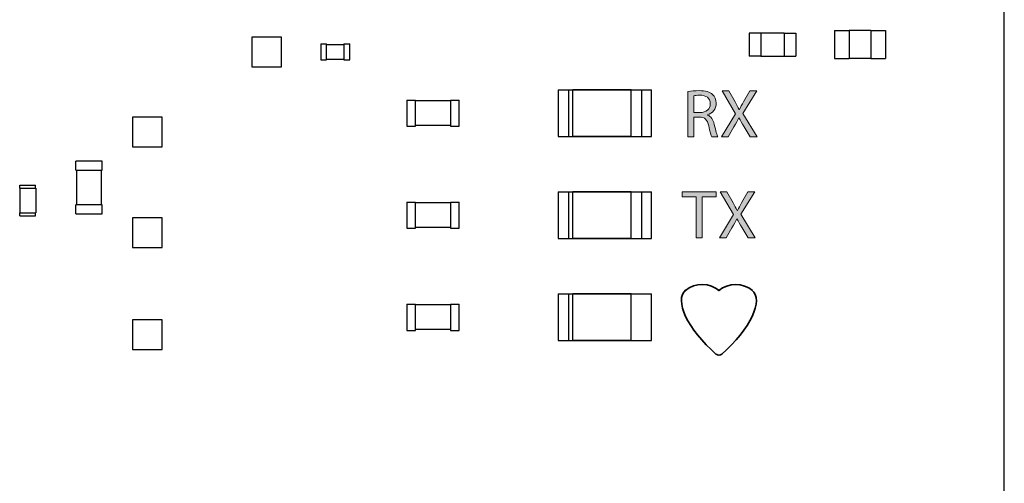
# Model space of a CAD drawing. Units: inches. Extents: x 0.16 to 4.58, y 0.88 to 4.65.
# Drawn here: x 2.55 to 3.87, y 1.77 to 2.39 of the extents above; entities that cross this region are included whole.
import ezdxf

# ---------------------------------------------------------------- set-up
doc = ezdxf.new("R2010")
doc.units = ezdxf.units.IN
doc.header["$MEASUREMENT"] = 0
doc.layers.add('Layer 1', color=7, linetype='Continuous')

# ---------------------------------------------------------------- blocks, each defined once
blk = doc.blocks.new('block 463')
at = {"layer": 'Layer 1', "color": 7, "lineweight": 25}
blk.add_lwpolyline([(2.7, 1.9497), (2.7399, 1.9497)], dxfattribs=at)
blk = doc.blocks.new('block 593')
at = {"layer": 'Layer 1', "color": 7, "lineweight": 25}
blk.add_lwpolyline([(3.2738, 1.9618), (3.3996, 1.9618)], dxfattribs=at)
blk = doc.blocks.new('block 594')
at = {"layer": 'Layer 1', "color": 7, "lineweight": 25}
blk.add_lwpolyline([(3.3721, 1.9619), (3.2935, 1.9619)], dxfattribs=at)
blk = doc.blocks.new('block 611')
at = {"layer": 'Layer 1', "color": 7, "lineweight": 25}
blk.add_lwpolyline([(3.0696, 1.9756), (3.0814, 1.9756)], dxfattribs=at)
blk = doc.blocks.new('block 612')
at = {"layer": 'Layer 1', "color": 7, "lineweight": 25}
blk.add_lwpolyline([(3.1285, 1.9756), (3.1403, 1.9756)], dxfattribs=at)
blk = doc.blocks.new('block 613')
at = {"layer": 'Layer 1', "color": 7, "lineweight": 25}
blk.add_lwpolyline([(3.1285, 1.9766), (3.0814, 1.9766)], dxfattribs=at)
blk = doc.blocks.new('block 615')
at = {"layer": 'Layer 1', "color": 7, "lineweight": 25}
blk.add_lwpolyline([(2.7399, 1.9897), (2.7, 1.9897)], dxfattribs=at)
blk = doc.blocks.new('block 616')
at = {"layer": 'Layer 1', "color": 7, "lineweight": 25}
blk.add_lwpolyline([(3.1285, 2.01), (3.0814, 2.01)], dxfattribs=at)
blk = doc.blocks.new('block 617')
at = {"layer": 'Layer 1', "color": 7, "lineweight": 25}
blk.add_lwpolyline([(3.0696, 2.0109), (3.0814, 2.0109)], dxfattribs=at)
blk = doc.blocks.new('block 618')
at = {"layer": 'Layer 1', "color": 7, "lineweight": 25}
blk.add_lwpolyline([(3.1285, 2.0109), (3.1403, 2.0109)], dxfattribs=at)
blk = doc.blocks.new('block 652')
at = {"layer": 'Layer 1', "color": 7, "lineweight": 25}
blk.add_lwpolyline([(3.3721, 2.0247), (3.2935, 2.0247)], dxfattribs=at)
blk = doc.blocks.new('block 653')
at = {"layer": 'Layer 1', "color": 7, "lineweight": 25}
blk.add_lwpolyline([(3.2738, 2.0247), (3.3996, 2.0247)], dxfattribs=at)
blk = doc.blocks.new('block 662')
at = {"layer": 'Layer 1', "color": 7, "lineweight": 25}
blk.add_lwpolyline([(2.7, 2.0872), (2.7399, 2.0872)], dxfattribs=at)
blk = doc.blocks.new('block 771')
at = {"layer": 'Layer 1', "color": 7, "lineweight": 25}
blk.add_lwpolyline([(3.2738, 2.0993), (3.3996, 2.0993)], dxfattribs=at)
blk = doc.blocks.new('block 772')
at = {"layer": 'Layer 1', "color": 7, "lineweight": 25}
blk.add_lwpolyline([(3.3721, 2.0994), (3.2935, 2.0994)], dxfattribs=at)
blk = doc.blocks.new('block 779')
at = {"layer": 'Layer 1', "color": 7, "lineweight": 25}
blk.add_lwpolyline([(3.0696, 2.1131), (3.0814, 2.1131)], dxfattribs=at)
blk = doc.blocks.new('block 780')
at = {"layer": 'Layer 1', "color": 7, "lineweight": 25}
blk.add_lwpolyline([(3.1285, 2.1131), (3.1403, 2.1131)], dxfattribs=at)
blk = doc.blocks.new('block 781')
at = {"layer": 'Layer 1', "color": 7, "lineweight": 25}
blk.add_lwpolyline([(3.1285, 2.1141), (3.0814, 2.1141)], dxfattribs=at)
blk = doc.blocks.new('block 784')
at = {"layer": 'Layer 1', "color": 7, "lineweight": 25}
blk.add_lwpolyline([(2.7399, 2.1271), (2.7, 2.1271)], dxfattribs=at)
blk = doc.blocks.new('block 785')
at = {"layer": 'Layer 1', "color": 7, "lineweight": 25}
blk.add_lwpolyline([(2.5482, 2.1298), (2.5696, 2.1298)], dxfattribs=at)
blk = doc.blocks.new('block 788')
at = {"layer": 'Layer 1', "color": 7, "lineweight": 25}
blk.add_lwpolyline([(2.6237, 2.1327), (2.6591, 2.1327)], dxfattribs=at)
blk = doc.blocks.new('block 789')
at = {"layer": 'Layer 1', "color": 7, "lineweight": 25}
blk.add_lwpolyline([(2.5481, 2.1337), (2.5697, 2.1337)], dxfattribs=at)
blk = doc.blocks.new('block 796')
at = {"layer": 'Layer 1', "color": 7, "lineweight": 25}
blk.add_lwpolyline([(2.6591, 2.1445), (2.6237, 2.1445)], dxfattribs=at)
blk = doc.blocks.new('block 797')
at = {"layer": 'Layer 1', "color": 7, "lineweight": 25}
blk.add_lwpolyline([(3.1285, 2.1474), (3.0814, 2.1474)], dxfattribs=at)
blk = doc.blocks.new('block 798')
at = {"layer": 'Layer 1', "color": 7, "lineweight": 25}
blk.add_lwpolyline([(3.0696, 2.1484), (3.0814, 2.1484)], dxfattribs=at)
blk = doc.blocks.new('block 799')
at = {"layer": 'Layer 1', "color": 7, "lineweight": 25}
blk.add_lwpolyline([(3.1285, 2.1484), (3.1403, 2.1484)], dxfattribs=at)
blk = doc.blocks.new('block 806')
at = {"layer": 'Layer 1', "color": 7, "lineweight": 25}
blk.add_lwpolyline([(3.3721, 2.1621), (3.2935, 2.1621)], dxfattribs=at)
blk = doc.blocks.new('block 807')
at = {"layer": 'Layer 1', "color": 7, "lineweight": 25}
blk.add_lwpolyline([(3.2738, 2.1622), (3.3996, 2.1622)], dxfattribs=at)
blk = doc.blocks.new('block 808')
at = {"layer": 'Layer 1', "color": 7, "lineweight": 25}
blk.add_lwpolyline([(2.5481, 2.1671), (2.5697, 2.1671)], dxfattribs=at)
blk = doc.blocks.new('block 811')
at = {"layer": 'Layer 1', "color": 7, "lineweight": 25}
blk.add_lwpolyline([(2.5482, 2.171), (2.5696, 2.171)], dxfattribs=at)
blk = doc.blocks.new('block 822')
at = {"layer": 'Layer 1', "color": 7, "lineweight": 25}
blk.add_lwpolyline([(2.6237, 2.1916), (2.6591, 2.1916)], dxfattribs=at)
blk = doc.blocks.new('block 825')
at = {"layer": 'Layer 1', "color": 7, "lineweight": 25}
blk.add_lwpolyline([(2.6591, 2.2034), (2.6237, 2.2034)], dxfattribs=at)
blk = doc.blocks.new('block 836')
at = {"layer": 'Layer 1', "color": 7, "lineweight": 25}
blk.add_lwpolyline([(2.7, 2.2228), (2.7399, 2.2228)], dxfattribs=at)
blk = doc.blocks.new('block 960')
at = {"layer": 'Layer 1', "color": 7, "lineweight": 25}
blk.add_lwpolyline([(3.2738, 2.2368), (3.3996, 2.2368)], dxfattribs=at)
blk = doc.blocks.new('block 961')
at = {"layer": 'Layer 1', "color": 7, "lineweight": 25}
blk.add_lwpolyline([(3.3721, 2.2369), (3.2935, 2.2369)], dxfattribs=at)
blk = doc.blocks.new('block 969')
at = {"layer": 'Layer 1', "color": 7, "lineweight": 25}
blk.add_lwpolyline([(3.0696, 2.2506), (3.0814, 2.2506)], dxfattribs=at)
blk = doc.blocks.new('block 970')
at = {"layer": 'Layer 1', "color": 7, "lineweight": 25}
blk.add_lwpolyline([(3.1285, 2.2506), (3.1403, 2.2506)], dxfattribs=at)
blk = doc.blocks.new('block 971')
at = {"layer": 'Layer 1', "color": 7, "lineweight": 25}
blk.add_lwpolyline([(3.1285, 2.2515), (3.0814, 2.2515)], dxfattribs=at)
blk = doc.blocks.new('block 975')
at = {"layer": 'Layer 1', "color": 7, "lineweight": 25}
blk.add_lwpolyline([(2.7399, 2.2627), (2.7, 2.2627)], dxfattribs=at)
blk = doc.blocks.new('block 982')
at = {"layer": 'Layer 1', "color": 7, "lineweight": 25}
blk.add_lwpolyline([(3.1285, 2.2849), (3.0814, 2.2849)], dxfattribs=at)
blk = doc.blocks.new('block 984')
at = {"layer": 'Layer 1', "color": 7, "lineweight": 25}
blk.add_lwpolyline([(3.0696, 2.2859), (3.0814, 2.2859)], dxfattribs=at)
blk = doc.blocks.new('block 985')
at = {"layer": 'Layer 1', "color": 7, "lineweight": 25}
blk.add_lwpolyline([(3.1285, 2.2859), (3.1403, 2.2859)], dxfattribs=at)
blk = doc.blocks.new('block 991')
at = {"layer": 'Layer 1', "color": 7, "lineweight": 25}
blk.add_lwpolyline([(3.3721, 2.2996), (3.2935, 2.2996)], dxfattribs=at)
blk = doc.blocks.new('block 992')
at = {"layer": 'Layer 1', "color": 7, "lineweight": 25}
blk.add_lwpolyline([(3.2738, 2.2997), (3.3996, 2.2997)], dxfattribs=at)
blk = doc.blocks.new('block 1000')
at = {"layer": 'Layer 1', "color": 7, "lineweight": 25}
blk.add_lwpolyline([(2.8611, 2.3308), (2.901, 2.3308)], dxfattribs=at)
blk = doc.blocks.new('block 1007')
at = {"layer": 'Layer 1', "color": 7, "lineweight": 25}
blk.add_lwpolyline([(2.9537, 2.3399), (2.9616, 2.3399)], dxfattribs=at)
blk = doc.blocks.new('block 1008')
at = {"layer": 'Layer 1', "color": 7, "lineweight": 25}
blk.add_lwpolyline([(2.9851, 2.3399), (2.993, 2.3399)], dxfattribs=at)
blk = doc.blocks.new('block 1009')
at = {"layer": 'Layer 1', "color": 7, "lineweight": 25}
blk.add_lwpolyline([(2.9616, 2.3409), (2.9851, 2.3409)], dxfattribs=at)
blk = doc.blocks.new('block 1010')
at = {"layer": 'Layer 1', "color": 7, "lineweight": 25}
blk.add_lwpolyline([(3.6949, 2.3416), (3.666, 2.3416)], dxfattribs=at)
blk = doc.blocks.new('block 1011')
at = {"layer": 'Layer 1', "color": 7, "lineweight": 25}
blk.add_lwpolyline([(3.646, 2.3417), (3.666, 2.3417)], dxfattribs=at)
blk = doc.blocks.new('block 1012')
at = {"layer": 'Layer 1', "color": 7, "lineweight": 25}
blk.add_lwpolyline([(3.6949, 2.3417), (3.7148, 2.3417)], dxfattribs=at)
blk = doc.blocks.new('block 1013')
at = {"layer": 'Layer 1', "color": 7, "lineweight": 25}
blk.add_lwpolyline([(3.5469, 2.3448), (3.5783, 2.3448)], dxfattribs=at)
blk = doc.blocks.new('block 1014')
at = {"layer": 'Layer 1', "color": 7, "lineweight": 25}
blk.add_lwpolyline([(3.5469, 2.345), (3.5311, 2.345)], dxfattribs=at)
blk = doc.blocks.new('block 1015')
at = {"layer": 'Layer 1', "color": 7, "lineweight": 25}
blk.add_lwpolyline([(3.5783, 2.345), (3.594, 2.345)], dxfattribs=at)
blk = doc.blocks.new('block 1021')
at = {"layer": 'Layer 1', "color": 7, "lineweight": 25}
blk.add_lwpolyline([(2.9616, 2.3606), (2.9851, 2.3606)], dxfattribs=at)
blk = doc.blocks.new('block 1022')
at = {"layer": 'Layer 1', "color": 7, "lineweight": 25}
blk.add_lwpolyline([(2.9537, 2.3615), (2.9616, 2.3615)], dxfattribs=at)
blk = doc.blocks.new('block 1023')
at = {"layer": 'Layer 1', "color": 7, "lineweight": 25}
blk.add_lwpolyline([(2.9851, 2.3615), (2.993, 2.3615)], dxfattribs=at)
blk = doc.blocks.new('block 1026')
at = {"layer": 'Layer 1', "color": 7, "lineweight": 25}
blk.add_lwpolyline([(2.901, 2.3707), (2.8611, 2.3707)], dxfattribs=at)
blk = doc.blocks.new('block 1027')
at = {"layer": 'Layer 1', "color": 7, "lineweight": 25}
blk.add_lwpolyline([(3.5469, 2.3761), (3.5311, 2.3761)], dxfattribs=at)
blk = doc.blocks.new('block 1028')
at = {"layer": 'Layer 1', "color": 7, "lineweight": 25}
blk.add_lwpolyline([(3.5783, 2.3761), (3.594, 2.3761)], dxfattribs=at)
blk = doc.blocks.new('block 1029')
at = {"layer": 'Layer 1', "color": 7, "lineweight": 25}
blk.add_lwpolyline([(3.5469, 2.3763), (3.5783, 2.3763)], dxfattribs=at)
blk = doc.blocks.new('block 1163')
at = {"layer": 'Layer 1', "color": 7, "lineweight": 25}
blk.add_lwpolyline([(3.646, 2.3794), (3.666, 2.3794)], dxfattribs=at)
blk = doc.blocks.new('block 1164')
at = {"layer": 'Layer 1', "color": 7, "lineweight": 25}
blk.add_lwpolyline([(3.6949, 2.3794), (3.7148, 2.3794)], dxfattribs=at)
blk = doc.blocks.new('block 1165')
at = {"layer": 'Layer 1', "color": 7, "lineweight": 25}
blk.add_lwpolyline([(3.6949, 2.3795), (3.666, 2.3795)], dxfattribs=at)
blk = doc.blocks.new('block 1285')
at = {"layer": 'Layer 1', "color": 7, "lineweight": 25}
blk.add_lwpolyline([(2.5481, 2.1671), (2.5481, 2.1337)], dxfattribs=at)
blk = doc.blocks.new('block 1286')
at = {"layer": 'Layer 1', "color": 7, "lineweight": 25}
blk.add_lwpolyline([(2.5482, 2.1298), (2.5482, 2.1337)], dxfattribs=at)
blk = doc.blocks.new('block 1287')
at = {"layer": 'Layer 1', "color": 7, "lineweight": 25}
blk.add_lwpolyline([(2.5482, 2.1671), (2.5482, 2.171)], dxfattribs=at)
blk = doc.blocks.new('block 1295')
at = {"layer": 'Layer 1', "color": 7, "lineweight": 25}
blk.add_lwpolyline([(2.5696, 2.1298), (2.5696, 2.1337)], dxfattribs=at)
blk = doc.blocks.new('block 1296')
at = {"layer": 'Layer 1', "color": 7, "lineweight": 25}
blk.add_lwpolyline([(2.5696, 2.1671), (2.5696, 2.171)], dxfattribs=at)
blk = doc.blocks.new('block 1297')
at = {"layer": 'Layer 1', "color": 7, "lineweight": 25}
blk.add_lwpolyline([(2.5697, 2.1671), (2.5697, 2.1337)], dxfattribs=at)
blk = doc.blocks.new('block 1302')
at = {"layer": 'Layer 1', "color": 7, "lineweight": 25}
blk.add_lwpolyline([(2.6237, 2.1327), (2.6237, 2.1445)], dxfattribs=at)
blk = doc.blocks.new('block 1303')
at = {"layer": 'Layer 1', "color": 7, "lineweight": 25}
blk.add_lwpolyline([(2.6237, 2.1916), (2.6237, 2.2034)], dxfattribs=at)
blk = doc.blocks.new('block 1304')
at = {"layer": 'Layer 1', "color": 7, "lineweight": 25}
blk.add_lwpolyline([(2.6247, 2.1916), (2.6247, 2.1445)], dxfattribs=at)
blk = doc.blocks.new('block 1311')
at = {"layer": 'Layer 1', "color": 7, "lineweight": 25}
blk.add_lwpolyline([(2.6581, 2.1916), (2.6581, 2.1445)], dxfattribs=at)
blk = doc.blocks.new('block 1312')
at = {"layer": 'Layer 1', "color": 7, "lineweight": 25}
blk.add_lwpolyline([(2.6591, 2.1327), (2.6591, 2.1445)], dxfattribs=at)
blk = doc.blocks.new('block 1313')
at = {"layer": 'Layer 1', "color": 7, "lineweight": 25}
blk.add_lwpolyline([(2.6591, 2.1916), (2.6591, 2.2034)], dxfattribs=at)
blk = doc.blocks.new('block 1353')
at = {"layer": 'Layer 1', "color": 7, "lineweight": 25}
blk.add_lwpolyline([(2.7, 2.2627), (2.7, 2.2228)], dxfattribs=at)
blk = doc.blocks.new('block 1354')
at = {"layer": 'Layer 1', "color": 7, "lineweight": 25}
blk.add_lwpolyline([(2.7, 2.1271), (2.7, 2.0872)], dxfattribs=at)
blk = doc.blocks.new('block 1355')
at = {"layer": 'Layer 1', "color": 7, "lineweight": 25}
blk.add_lwpolyline([(2.7, 1.9897), (2.7, 1.9497)], dxfattribs=at)
blk = doc.blocks.new('block 1365')
at = {"layer": 'Layer 1', "color": 7, "lineweight": 25}
blk.add_lwpolyline([(2.7399, 1.9497), (2.7399, 1.9897)], dxfattribs=at)
blk = doc.blocks.new('block 1366')
at = {"layer": 'Layer 1', "color": 7, "lineweight": 25}
blk.add_lwpolyline([(2.7399, 2.0872), (2.7399, 2.1271)], dxfattribs=at)
blk = doc.blocks.new('block 1367')
at = {"layer": 'Layer 1', "color": 7, "lineweight": 25}
blk.add_lwpolyline([(2.7399, 2.2228), (2.7399, 2.2627)], dxfattribs=at)
blk = doc.blocks.new('block 1462')
at = {"layer": 'Layer 1', "color": 7, "lineweight": 25}
blk.add_lwpolyline([(2.8611, 2.3707), (2.8611, 2.3308)], dxfattribs=at)
blk = doc.blocks.new('block 1503')
at = {"layer": 'Layer 1', "color": 7, "lineweight": 25}
blk.add_lwpolyline([(2.901, 2.3308), (2.901, 2.3707)], dxfattribs=at)
blk = doc.blocks.new('block 1611')
at = {"layer": 'Layer 1', "color": 7, "lineweight": 25}
blk.add_lwpolyline([(2.9537, 2.3615), (2.9537, 2.3399)], dxfattribs=at)
blk = doc.blocks.new('block 1612')
at = {"layer": 'Layer 1', "color": 7, "lineweight": 25}
blk.add_lwpolyline([(2.9616, 2.3399), (2.9616, 2.3615)], dxfattribs=at)
blk = doc.blocks.new('block 1623')
at = {"layer": 'Layer 1', "color": 7, "lineweight": 25}
blk.add_lwpolyline([(2.9851, 2.3615), (2.9851, 2.3399)], dxfattribs=at)
blk = doc.blocks.new('block 1638')
at = {"layer": 'Layer 1', "color": 7, "lineweight": 25}
blk.add_lwpolyline([(2.993, 2.3399), (2.993, 2.3615)], dxfattribs=at)
blk = doc.blocks.new('block 1677')
at = {"layer": 'Layer 1', "color": 7, "lineweight": 25}
blk.add_lwpolyline([(3.0696, 2.2859), (3.0696, 2.2506)], dxfattribs=at)
blk = doc.blocks.new('block 1678')
at = {"layer": 'Layer 1', "color": 7, "lineweight": 25}
blk.add_lwpolyline([(3.0696, 2.1484), (3.0696, 2.1131)], dxfattribs=at)
blk = doc.blocks.new('block 1679')
at = {"layer": 'Layer 1', "color": 7, "lineweight": 25}
blk.add_lwpolyline([(3.0696, 2.0109), (3.0696, 1.9756)], dxfattribs=at)
blk = doc.blocks.new('block 1691')
at = {"layer": 'Layer 1', "color": 7, "lineweight": 25}
blk.add_lwpolyline([(3.0814, 1.9756), (3.0814, 2.0109)], dxfattribs=at)
blk = doc.blocks.new('block 1692')
at = {"layer": 'Layer 1', "color": 7, "lineweight": 25}
blk.add_lwpolyline([(3.0814, 2.1131), (3.0814, 2.1484)], dxfattribs=at)
blk = doc.blocks.new('block 1693')
at = {"layer": 'Layer 1', "color": 7, "lineweight": 25}
blk.add_lwpolyline([(3.0814, 2.2506), (3.0814, 2.2859)], dxfattribs=at)
blk = doc.blocks.new('block 1803')
at = {"layer": 'Layer 1', "color": 7, "lineweight": 25}
blk.add_lwpolyline([(3.1285, 2.2859), (3.1285, 2.2506)], dxfattribs=at)
blk = doc.blocks.new('block 1804')
at = {"layer": 'Layer 1', "color": 7, "lineweight": 25}
blk.add_lwpolyline([(3.1285, 2.1484), (3.1285, 2.1131)], dxfattribs=at)
blk = doc.blocks.new('block 1805')
at = {"layer": 'Layer 1', "color": 7, "lineweight": 25}
blk.add_lwpolyline([(3.1285, 2.0109), (3.1285, 1.9756)], dxfattribs=at)
blk = doc.blocks.new('block 1807')
at = {"layer": 'Layer 1', "color": 7, "lineweight": 25}
blk.add_lwpolyline([(3.1403, 1.9756), (3.1403, 2.0109)], dxfattribs=at)
blk = doc.blocks.new('block 1808')
at = {"layer": 'Layer 1', "color": 7, "lineweight": 25}
blk.add_lwpolyline([(3.1403, 2.1131), (3.1403, 2.1484)], dxfattribs=at)
blk = doc.blocks.new('block 1809')
at = {"layer": 'Layer 1', "color": 7, "lineweight": 25}
blk.add_lwpolyline([(3.1403, 2.2506), (3.1403, 2.2859)], dxfattribs=at)
blk = doc.blocks.new('block 1917')
at = {"layer": 'Layer 1', "color": 7, "lineweight": 25}
blk.add_lwpolyline([(3.2738, 2.2997), (3.2738, 2.2368)], dxfattribs=at)
blk = doc.blocks.new('block 1918')
at = {"layer": 'Layer 1', "color": 7, "lineweight": 25}
blk.add_lwpolyline([(3.2738, 2.1622), (3.2738, 2.0993)], dxfattribs=at)
blk = doc.blocks.new('block 1919')
at = {"layer": 'Layer 1', "color": 7, "lineweight": 25}
blk.add_lwpolyline([(3.2738, 2.0247), (3.2738, 1.9618)], dxfattribs=at)
blk = doc.blocks.new('block 1923')
at = {"layer": 'Layer 1', "color": 7, "lineweight": 25}
blk.add_lwpolyline([(3.2876, 2.2997), (3.2876, 2.2368)], dxfattribs=at)
blk = doc.blocks.new('block 1924')
at = {"layer": 'Layer 1', "color": 7, "lineweight": 25}
blk.add_lwpolyline([(3.2876, 2.1622), (3.2876, 2.0993)], dxfattribs=at)
blk = doc.blocks.new('block 1925')
at = {"layer": 'Layer 1', "color": 7, "lineweight": 25}
blk.add_lwpolyline([(3.2876, 2.0247), (3.2876, 1.9618)], dxfattribs=at)
blk = doc.blocks.new('block 1929')
at = {"layer": 'Layer 1', "color": 7, "lineweight": 25}
blk.add_lwpolyline([(3.2935, 1.9618), (3.2935, 2.0247)], dxfattribs=at)
blk = doc.blocks.new('block 1930')
at = {"layer": 'Layer 1', "color": 7, "lineweight": 25}
blk.add_lwpolyline([(3.2935, 2.0993), (3.2935, 2.1622)], dxfattribs=at)
blk = doc.blocks.new('block 1931')
at = {"layer": 'Layer 1', "color": 7, "lineweight": 25}
blk.add_lwpolyline([(3.2935, 2.2368), (3.2935, 2.2997)], dxfattribs=at)
blk = doc.blocks.new('block 2031')
at = {"layer": 'Layer 1', "color": 7, "lineweight": 25}
blk.add_lwpolyline([(3.3721, 1.9619), (3.3721, 2.0247)], dxfattribs=at)
blk = doc.blocks.new('block 2032')
at = {"layer": 'Layer 1', "color": 7, "lineweight": 25}
blk.add_lwpolyline([(3.3721, 2.0993), (3.3721, 2.1622)], dxfattribs=at)
blk = doc.blocks.new('block 2033')
at = {"layer": 'Layer 1', "color": 7, "lineweight": 25}
blk.add_lwpolyline([(3.3721, 2.2368), (3.3721, 2.2997)], dxfattribs=at)
blk = doc.blocks.new('block 2039')
at = {"layer": 'Layer 1', "color": 7, "lineweight": 25}
blk.add_lwpolyline([(3.3858, 2.2997), (3.3858, 2.2368)], dxfattribs=at)
blk = doc.blocks.new('block 2040')
at = {"layer": 'Layer 1', "color": 7, "lineweight": 25}
blk.add_lwpolyline([(3.3858, 2.1622), (3.3858, 2.0993)], dxfattribs=at)
blk = doc.blocks.new('block 2046')
at = {"layer": 'Layer 1', "color": 7, "lineweight": 25}
blk.add_lwpolyline([(3.3996, 1.9618), (3.3996, 2.0247)], dxfattribs=at)
blk = doc.blocks.new('block 2047')
at = {"layer": 'Layer 1', "color": 7, "lineweight": 25}
blk.add_lwpolyline([(3.3996, 2.0993), (3.3996, 2.1622)], dxfattribs=at)
blk = doc.blocks.new('block 2048')
at = {"layer": 'Layer 1', "color": 7, "lineweight": 25}
blk.add_lwpolyline([(3.3996, 2.2368), (3.3996, 2.2997)], dxfattribs=at)
blk = doc.blocks.new('block 2167')
at = {"layer": 'Layer 1', "color": 7, "lineweight": 25}
blk.add_lwpolyline([(3.5311, 2.3761), (3.5311, 2.345)], dxfattribs=at)
blk = doc.blocks.new('block 2170')
at = {"layer": 'Layer 1', "color": 7, "lineweight": 25}
blk.add_lwpolyline([(3.5469, 2.3763), (3.5469, 2.3448)], dxfattribs=at)
blk = doc.blocks.new('block 2174')
at = {"layer": 'Layer 1', "color": 7, "lineweight": 25}
blk.add_lwpolyline([(3.5783, 2.3763), (3.5783, 2.3448)], dxfattribs=at)
blk = doc.blocks.new('block 2181')
at = {"layer": 'Layer 1', "color": 7, "lineweight": 25}
blk.add_lwpolyline([(3.594, 2.3761), (3.594, 2.345)], dxfattribs=at)
blk = doc.blocks.new('block 2198')
at = {"layer": 'Layer 1', "color": 7, "lineweight": 25}
blk.add_lwpolyline([(3.646, 2.3794), (3.646, 2.3417)], dxfattribs=at)
blk = doc.blocks.new('block 2267')
at = {"layer": 'Layer 1', "color": 7, "lineweight": 25}
blk.add_lwpolyline([(3.666, 2.3795), (3.666, 2.3416)], dxfattribs=at)
blk = doc.blocks.new('block 2270')
at = {"layer": 'Layer 1', "color": 7, "lineweight": 25}
blk.add_lwpolyline([(3.6949, 2.3795), (3.6949, 2.3416)], dxfattribs=at)
blk = doc.blocks.new('block 2274')
at = {"layer": 'Layer 1', "color": 7, "lineweight": 25}
blk.add_lwpolyline([(3.7148, 2.3794), (3.7148, 2.3417)], dxfattribs=at)
blk = doc.blocks.new('block 2314')
at = {"layer": 'Layer 1', "color": 7, "lineweight": 25}
blk.add_lwpolyline([(3.8749, 0.8796), (3.8749, 4.1204)], dxfattribs=at)
blk = doc.blocks.new('block 2470')
at = {"layer": 'Layer 1'}
h = blk.add_hatch(color=7, dxfattribs=at)
h.dxf.hatch_style = 2
edge = h.paths.add_edge_path()
edge.add_spline(control_points=[(3.4485, 2.2973), (3.4525, 2.2981), (3.4583, 2.2985), (3.4638, 2.2985), (3.4724, 2.2985), (3.4779, 2.297), (3.4818, 2.2935), (3.4849, 2.2907), (3.4867, 2.2865), (3.4867, 2.2817), (3.4867, 2.2735), (3.4815, 2.2681), (3.475, 2.2659), (3.475, 2.2659), (3.475, 2.2656), (3.475, 2.2656), (3.4798, 2.2639), (3.4826, 2.2595), (3.4841, 2.2531), (3.4861, 2.2444), (3.4876, 2.2385), (3.4889, 2.2361), (3.4889, 2.2361), (3.4806, 2.2361), (3.4806, 2.2361), (3.4796, 2.2379), (3.4782, 2.2432), (3.4765, 2.2509), (3.4746, 2.2594), (3.4713, 2.2627), (3.464, 2.2629), (3.464, 2.2629), (3.4565, 2.2629), (3.4565, 2.2629), (3.4565, 2.2629), (3.4565, 2.2361), (3.4565, 2.2361), (3.4565, 2.2361), (3.4485, 2.2361), (3.4485, 2.2361), (3.4485, 2.2361), (3.4485, 2.2973), (3.4485, 2.2973)], knot_values=[0, 0, 0, 0, 1, 1, 1, 2, 2, 2, 3, 3, 3, 4, 4, 4, 5, 5, 5, 6, 6, 6, 7, 7, 7, 8, 8, 8, 9, 9, 9, 10, 10, 10, 11, 11, 11, 12, 12, 12, 13, 13, 13, 14, 14, 14, 14], degree=3, periodic=1)
edge = h.paths.add_edge_path()
edge.add_spline(control_points=[(3.4565, 2.269), (3.4565, 2.269), (3.4647, 2.269), (3.4647, 2.269), (3.4732, 2.269), (3.4787, 2.2737), (3.4787, 2.2808), (3.4787, 2.2888), (3.4729, 2.2923), (3.4644, 2.2924), (3.4605, 2.2924), (3.4578, 2.292), (3.4565, 2.2916), (3.4565, 2.2916), (3.4565, 2.269), (3.4565, 2.269)], knot_values=[0, 0, 0, 0, 1, 1, 1, 2, 2, 2, 3, 3, 3, 4, 4, 4, 5, 5, 5, 5], degree=3, periodic=1)
h = blk.add_hatch(color=7, dxfattribs=at)
h.dxf.hatch_style = 2
edge = h.paths.add_edge_path()
edge.add_spline(control_points=[(3.5324, 2.2361), (3.5324, 2.2361), (3.5245, 2.2498), (3.5245, 2.2498), (3.5212, 2.255), (3.5192, 2.2584), (3.5173, 2.262), (3.5173, 2.262), (3.5171, 2.262), (3.5171, 2.262), (3.5154, 2.2584), (3.5136, 2.2551), (3.5104, 2.2497), (3.5104, 2.2497), (3.5029, 2.2361), (3.5029, 2.2361), (3.5029, 2.2361), (3.4937, 2.2361), (3.4937, 2.2361), (3.4937, 2.2361), (3.5127, 2.2674), (3.5127, 2.2674), (3.5127, 2.2674), (3.4945, 2.2981), (3.4945, 2.2981), (3.4945, 2.2981), (3.5038, 2.2981), (3.5038, 2.2981), (3.5038, 2.2981), (3.512, 2.2835), (3.512, 2.2835), (3.5143, 2.2795), (3.516, 2.2764), (3.5177, 2.2731), (3.5177, 2.2731), (3.5179, 2.2731), (3.5179, 2.2731), (3.5197, 2.2767), (3.5212, 2.2796), (3.5235, 2.2835), (3.5235, 2.2835), (3.532, 2.2981), (3.532, 2.2981), (3.532, 2.2981), (3.5412, 2.2981), (3.5412, 2.2981), (3.5412, 2.2981), (3.5224, 2.2679), (3.5224, 2.2679), (3.5224, 2.2679), (3.5417, 2.2361), (3.5417, 2.2361), (3.5417, 2.2361), (3.5324, 2.2361), (3.5324, 2.2361)], knot_values=[0, 0, 0, 0, 1, 1, 1, 2, 2, 2, 3, 3, 3, 4, 4, 4, 5, 5, 5, 6, 6, 6, 7, 7, 7, 8, 8, 8, 9, 9, 9, 10, 10, 10, 11, 11, 11, 12, 12, 12, 13, 13, 13, 14, 14, 14, 15, 15, 15, 16, 16, 16, 17, 17, 17, 18, 18, 18, 18], degree=3, periodic=1)
at = {"layer": 'Layer 1', "lineweight": 0}
for points, knots in [([(3.4485, 2.2973), (3.4525, 2.2981), (3.4583, 2.2985), (3.4638, 2.2985), (3.4724, 2.2985), (3.4779, 2.297), (3.4818, 2.2935), (3.4849, 2.2907), (3.4867, 2.2865), (3.4867, 2.2817), (3.4867, 2.2735), (3.4815, 2.2681), (3.475, 2.2659), (3.475, 2.2659), (3.475, 2.2656), (3.475, 2.2656), (3.4798, 2.2639), (3.4826, 2.2595), (3.4841, 2.2531), (3.4861, 2.2444), (3.4876, 2.2385), (3.4889, 2.2361), (3.4889, 2.2361), (3.4806, 2.2361), (3.4806, 2.2361), (3.4796, 2.2379), (3.4782, 2.2432), (3.4765, 2.2509), (3.4746, 2.2594), (3.4713, 2.2627), (3.464, 2.2629), (3.464, 2.2629), (3.4565, 2.2629), (3.4565, 2.2629), (3.4565, 2.2629), (3.4565, 2.2361), (3.4565, 2.2361), (3.4565, 2.2361), (3.4485, 2.2361), (3.4485, 2.2361), (3.4485, 2.2361), (3.4485, 2.2973), (3.4485, 2.2973)], [0, 0, 0, 0, 1, 1, 1, 2, 2, 2, 3, 3, 3, 4, 4, 4, 5, 5, 5, 6, 6, 6, 7, 7, 7, 8, 8, 8, 9, 9, 9, 10, 10, 10, 11, 11, 11, 12, 12, 12, 13, 13, 13, 14, 14, 14, 14]), ([(3.5324, 2.2361), (3.5324, 2.2361), (3.5245, 2.2498), (3.5245, 2.2498), (3.5212, 2.255), (3.5192, 2.2584), (3.5173, 2.262), (3.5173, 2.262), (3.5171, 2.262), (3.5171, 2.262), (3.5154, 2.2584), (3.5136, 2.2551), (3.5104, 2.2497), (3.5104, 2.2497), (3.5029, 2.2361), (3.5029, 2.2361), (3.5029, 2.2361), (3.4937, 2.2361), (3.4937, 2.2361), (3.4937, 2.2361), (3.5127, 2.2674), (3.5127, 2.2674), (3.5127, 2.2674), (3.4945, 2.2981), (3.4945, 2.2981), (3.4945, 2.2981), (3.5038, 2.2981), (3.5038, 2.2981), (3.5038, 2.2981), (3.512, 2.2835), (3.512, 2.2835), (3.5143, 2.2795), (3.516, 2.2764), (3.5177, 2.2731), (3.5177, 2.2731), (3.5179, 2.2731), (3.5179, 2.2731), (3.5197, 2.2767), (3.5212, 2.2796), (3.5235, 2.2835), (3.5235, 2.2835), (3.532, 2.2981), (3.532, 2.2981), (3.532, 2.2981), (3.5412, 2.2981), (3.5412, 2.2981), (3.5412, 2.2981), (3.5224, 2.2679), (3.5224, 2.2679), (3.5224, 2.2679), (3.5417, 2.2361), (3.5417, 2.2361), (3.5417, 2.2361), (3.5324, 2.2361), (3.5324, 2.2361)], [0, 0, 0, 0, 1, 1, 1, 2, 2, 2, 3, 3, 3, 4, 4, 4, 5, 5, 5, 6, 6, 6, 7, 7, 7, 8, 8, 8, 9, 9, 9, 10, 10, 10, 11, 11, 11, 12, 12, 12, 13, 13, 13, 14, 14, 14, 15, 15, 15, 16, 16, 16, 17, 17, 17, 18, 18, 18, 18]), ([(3.4565, 2.269), (3.4565, 2.269), (3.4647, 2.269), (3.4647, 2.269), (3.4732, 2.269), (3.4787, 2.2737), (3.4787, 2.2808), (3.4787, 2.2888), (3.4729, 2.2923), (3.4644, 2.2924), (3.4605, 2.2924), (3.4578, 2.292), (3.4565, 2.2916), (3.4565, 2.2916), (3.4565, 2.269), (3.4565, 2.269)], [0, 0, 0, 0, 1, 1, 1, 2, 2, 2, 3, 3, 3, 4, 4, 4, 5, 5, 5, 5])]:
    blk.add_open_spline(points, degree=3, knots=knots, dxfattribs=at)
blk = doc.blocks.new('block 2471')
at = {"layer": 'Layer 1'}
h = blk.add_hatch(color=7, dxfattribs=at)
h.dxf.hatch_style = 2
h.paths.add_polyline_path([(3.4598, 2.1553), (3.4409, 2.1553), (3.4409, 2.1621), (3.4868, 2.1621), (3.4868, 2.1553), (3.4679, 2.1553), (3.4679, 2.1001), (3.4598, 2.1001)])
h = blk.add_hatch(color=7, dxfattribs=at)
h.dxf.hatch_style = 2
edge = h.paths.add_edge_path()
edge.add_spline(control_points=[(3.5297, 2.1001), (3.5297, 2.1001), (3.5218, 2.1138), (3.5218, 2.1138), (3.5186, 2.119), (3.5165, 2.1225), (3.5146, 2.126), (3.5146, 2.126), (3.5144, 2.126), (3.5144, 2.126), (3.5127, 2.1225), (3.5109, 2.1191), (3.5077, 2.1137), (3.5077, 2.1137), (3.5003, 2.1001), (3.5003, 2.1001), (3.5003, 2.1001), (3.4911, 2.1001), (3.4911, 2.1001), (3.4911, 2.1001), (3.51, 2.1315), (3.51, 2.1315), (3.51, 2.1315), (3.4918, 2.1621), (3.4918, 2.1621), (3.4918, 2.1621), (3.5011, 2.1621), (3.5011, 2.1621), (3.5011, 2.1621), (3.5093, 2.1475), (3.5093, 2.1475), (3.5116, 2.1435), (3.5133, 2.1404), (3.515, 2.1371), (3.515, 2.1371), (3.5153, 2.1371), (3.5153, 2.1371), (3.517, 2.1407), (3.5186, 2.1436), (3.5209, 2.1475), (3.5209, 2.1475), (3.5293, 2.1621), (3.5293, 2.1621), (3.5293, 2.1621), (3.5385, 2.1621), (3.5385, 2.1621), (3.5385, 2.1621), (3.5197, 2.1319), (3.5197, 2.1319), (3.5197, 2.1319), (3.539, 2.1001), (3.539, 2.1001), (3.539, 2.1001), (3.5297, 2.1001), (3.5297, 2.1001)], knot_values=[0, 0, 0, 0, 1, 1, 1, 2, 2, 2, 3, 3, 3, 4, 4, 4, 5, 5, 5, 6, 6, 6, 7, 7, 7, 8, 8, 8, 9, 9, 9, 10, 10, 10, 11, 11, 11, 12, 12, 12, 13, 13, 13, 14, 14, 14, 15, 15, 15, 16, 16, 16, 17, 17, 17, 18, 18, 18, 18], degree=3, periodic=1)
at = {"layer": 'Layer 1', "lineweight": 0}
blk.add_lwpolyline([(3.4598, 2.1553), (3.4409, 2.1553), (3.4409, 2.1621), (3.4868, 2.1621), (3.4868, 2.1553), (3.4679, 2.1553), (3.4679, 2.1001), (3.4598, 2.1001), (3.4598, 2.1553)], dxfattribs=at)
blk.add_open_spline([(3.5297, 2.1001), (3.5297, 2.1001), (3.5218, 2.1138), (3.5218, 2.1138), (3.5186, 2.119), (3.5165, 2.1225), (3.5146, 2.126), (3.5146, 2.126), (3.5144, 2.126), (3.5144, 2.126), (3.5127, 2.1225), (3.5109, 2.1191), (3.5077, 2.1137), (3.5077, 2.1137), (3.5003, 2.1001), (3.5003, 2.1001), (3.5003, 2.1001), (3.4911, 2.1001), (3.4911, 2.1001), (3.4911, 2.1001), (3.51, 2.1315), (3.51, 2.1315), (3.51, 2.1315), (3.4918, 2.1621), (3.4918, 2.1621), (3.4918, 2.1621), (3.5011, 2.1621), (3.5011, 2.1621), (3.5011, 2.1621), (3.5093, 2.1475), (3.5093, 2.1475), (3.5116, 2.1435), (3.5133, 2.1404), (3.515, 2.1371), (3.515, 2.1371), (3.5153, 2.1371), (3.5153, 2.1371), (3.517, 2.1407), (3.5186, 2.1436), (3.5209, 2.1475), (3.5209, 2.1475), (3.5293, 2.1621), (3.5293, 2.1621), (3.5293, 2.1621), (3.5385, 2.1621), (3.5385, 2.1621), (3.5385, 2.1621), (3.5197, 2.1319), (3.5197, 2.1319), (3.5197, 2.1319), (3.539, 2.1001), (3.539, 2.1001), (3.539, 2.1001), (3.5297, 2.1001), (3.5297, 2.1001)], degree=3, knots=[0, 0, 0, 0, 1, 1, 1, 2, 2, 2, 3, 3, 3, 4, 4, 4, 5, 5, 5, 6, 6, 6, 7, 7, 7, 8, 8, 8, 9, 9, 9, 10, 10, 10, 11, 11, 11, 12, 12, 12, 13, 13, 13, 14, 14, 14, 15, 15, 15, 16, 16, 16, 17, 17, 17, 18, 18, 18, 18], dxfattribs=at)
blk = doc.blocks.new('block 2473')
at = {"layer": 'Layer 1', "color": 250, "lineweight": 35}
for points in [[(3.4868, 1.9432), (3.4477, 1.9777), (3.4293, 2.0165), (3.4458, 2.03)], [(3.4908, 2.0291), (3.4783, 2.0399), (3.458, 2.0401), (3.4453, 2.0295)], [(3.4917, 2.0299), (3.491, 2.0293), (3.4898, 2.0293), (3.4891, 2.0299)], [(3.5356, 2.0292), (3.5231, 2.0399), (3.5027, 2.0399), (3.4901, 2.0292)], [(3.4937, 1.9431), (3.5328, 1.9776), (3.5512, 2.0165), (3.5348, 2.0299)], [(3.4942, 1.9436), (3.492, 1.9417), (3.4886, 1.9417), (3.4864, 1.9435)]]:
    blk.add_open_spline(points, degree=3, dxfattribs=at)

msp = doc.modelspace()

# ---------------------------------------------------------------- block references
at = {"layer": 'Layer 1'}
for name in ['block 2314', 'block 1027', 'block 2167', 'block 1029', 'block 2170', 'block 2174', 'block 1028', 'block 2181', 'block 1163', 'block 2198', 'block 1165', 'block 2267', 'block 2270', 'block 1164', 'block 2274', 'block 1026', 'block 1462', 'block 1503', 'block 1022', 'block 1611', 'block 1612', 'block 1021', 'block 1023', 'block 1623', 'block 1638', 'block 1007', 'block 1009', 'block 1008', 'block 1014', 'block 1013', 'block 1015', 'block 1011', 'block 1010', 'block 1012', 'block 1000', 'block 992', 'block 1917', 'block 1923', 'block 1931', 'block 991', 'block 2033', 'block 2039', 'block 2048', 'block 2470', 'block 984', 'block 1677', 'block 1693', 'block 982', 'block 985', 'block 1803', 'block 1809', 'block 975', 'block 1353', 'block 1367', 'block 969', 'block 971', 'block 970', 'block 960', 'block 961', 'block 836', 'block 825', 'block 1303', 'block 1313', 'block 822', 'block 1304', 'block 1311', 'block 808', 'block 1285', 'block 811', 'block 1287', 'block 1296', 'block 1297', 'block 807', 'block 1918', 'block 1924', 'block 1930', 'block 806', 'block 2032', 'block 2040', 'block 2047', 'block 2471', 'block 796', 'block 1302', 'block 1312', 'block 798', 'block 1678', 'block 1692', 'block 797', 'block 799', 'block 1804', 'block 1808', 'block 789', 'block 1286', 'block 785', 'block 1295', 'block 788', 'block 784', 'block 1354', 'block 1366', 'block 779', 'block 781', 'block 780', 'block 771', 'block 772', 'block 662', 'block 2473', 'block 653', 'block 1919', 'block 1925', 'block 652', 'block 1929', 'block 2031', 'block 2046', 'block 617', 'block 1679', 'block 1691', 'block 616', 'block 618', 'block 1805', 'block 1807', 'block 615', 'block 1355', 'block 1365', 'block 611', 'block 613', 'block 612', 'block 593', 'block 594', 'block 463']:
    msp.add_blockref(name, (0, 0), dxfattribs=at)

doc.saveas('drawing.dxf')
